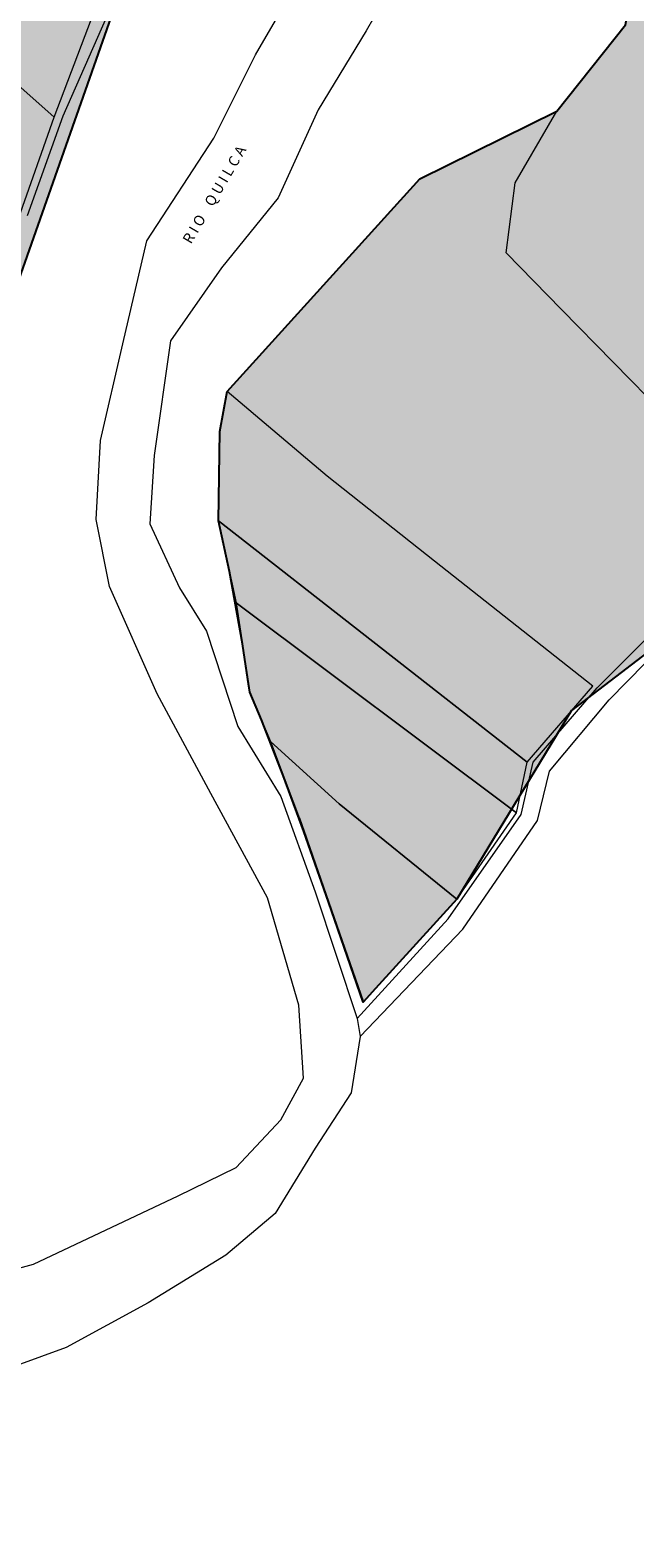
# Model space of a CAD drawing. Extents: x 709470 to 886214, y 8050186 to 8221298.
# Drawn here: x 776270 to 776500, y 8150423 to 8150997 of the extents above; entities that cross this region are included whole.
import ezdxf

# ---------------------------------------------------------------- set-up
doc = ezdxf.new("R2010")
doc.units = 0
doc.styles.add('WMF-ARIAL0', font='txt')

msp = doc.modelspace()

# ---------------------------------------------------------------- hatches: boundary and pattern name
h = msp.add_hatch()
h.set_pattern_fill('DOTS', color=76, scale=10, style=0)
h.paths.add_polyline_path([(776952.85, 8151831.84), (776946.83, 8151866.48), (776952.25, 8151899.69), (776979.78, 8151937.99), (776990.26, 8151954.18), (777012.12, 8151968.94), (777039.22, 8151979.91), (777075, 8151992.59), (777093.97, 8152004), (777105.55, 8152029.57), (777109.85, 8152049.35), (777116.93, 8152068.72), (777131.81, 8152100.02), (777141.02, 8152135.52), (777130.65, 8152141.95), (777109.28, 8152148.56), (777110.18, 8152166.28), (777113.4, 8152195.29), (777119.9, 8152243.37), (777120.62, 8152269.3), (777124.58, 8152283.58), (777134.79, 8152311.25), (777138.91, 8152341.18), (777137.62, 8152362.47), (777137.62, 8152370.78), (777147.18, 8152404.14), (777157.86, 8152456.28), (777167.67, 8152495.5), (777202.82, 8152590.73), (777212.48, 8152637), (777229.25, 8152698.58), (777247.91, 8152733.42), (777257.36, 8152765.09), (777263.22, 8152800.23), (777290.28, 8152916.1, -0.157729), (777256.5, 8152936.46), (777207.92, 8152892.32), (777144.43, 8152859.44), (777065.06, 8152830.53), (777000.43, 8152823.73), (776934.11, 8152835.63), (776882.52, 8152844.13), (776854.18, 8152837.9), (776847.37, 8152780.64), (776833.02, 8152694.35), (776824.7, 8152669.53), (776819.03, 8152600.94), (776810.53, 8152535.74), (776827.53, 8152535.74), (776827.34, 8152529.54), (776830, 8152481.71), (776829.8, 8152430.87), (776846.41, 8152344.28), (776860.33, 8152243.69), (776857.58, 8152193.34), (776850.77, 8152137.22), (776845.11, 8152030.64), (776827.53, 8151887.22), (776811.66, 8151802.75), (776812.23, 8151777.81), (776798.29, 8151761.08), (776749.87, 8151712.05), (776693.18, 8151661.03), (776688.08, 8151640.05), (776692.89, 8151634.27), (776705.08, 8151619.64), (776688.08, 8151595.84), (776680.48, 8151576.48), (776677.58, 8151533.13), (776676.74, 8151511.94), (776673.9, 8151487.56), (776689.78, 8151464.88), (776662, 8151416.7), (776665.97, 8151399.69), (776656.9, 8151379.85), (776659.73, 8151355.47), (776651.8, 8151337.9), (776639.01, 8151322.71), (776618.35, 8151288.58), (776605.31, 8151255.13), (776588.66, 8151205.93), (776572.43, 8151156.49), (776555.99, 8151132.68), (776557.12, 8151115.68), (776545.22, 8151100.37), (776541.82, 8151088.47), (776510.07, 8151077.13), (776496.47, 8150998.9), (776470.39, 8150966.02), (776418.28, 8150940.3), (776345.11, 8150859.44), (776342.27, 8150844.13), (776341.7, 8150810.12), (776345.91, 8150790.87), (776350.84, 8150763.36), (776353.26, 8150747.27), (776353.61, 8150744.93), (776358.07, 8150734.42), (776366.38, 8150713.25), (776374.47, 8150691.15), (776372.42, 8150697.05), (776374.68, 8150690.58), (776376.31, 8150686.11), (776396.69, 8150627.01), (776401.38, 8150632.14), (776432.41, 8150666.13), (776476, 8150737.93), (776517.44, 8150769.87), (776531.05, 8150830.53), (776548.75, 8150837.61), (776563.36, 8150869.08), (776602.48, 8150898.56), (776654.71, 8150961.44), (776690.91, 8151013.07), (776722.66, 8151078.83), (776736.03, 8151099.43), (776752.14, 8151121.91), (776775.94, 8151138.92), (776784.41, 8151185.77), (776806.56, 8151216.02), (776835.47, 8151251.16), (776828.67, 8151267.04), (776829.23, 8151280.64), (776839.74, 8151291.63), (776848.48, 8151310.58), (776858.23, 8151342.97), (776859.28, 8151353.77), (776858.37, 8151377.85), (776877.99, 8151407.63), (776907.46, 8151422.93), (776938.64, 8151450.71), (776957.8, 8151468.29), (776977.12, 8151486.03), (776986.12, 8151497.67), (777014.67, 8151555.87), (777034.45, 8151587.9), (777051.46, 8151623.61), (777041.09, 8151648), (777020.54, 8151675.83), (776997.55, 8151698.89), (776975.49, 8151729.62), (776964.43, 8151771.03)])
h.paths.add_polyline_path([(777304.86, 8152978.49), (777288.42, 8152965.45), (777256.5, 8152936.46, 0.157729), (777290.28, 8152916.1)])
h = msp.add_hatch()
h.set_pattern_fill('DOTS', color=76, scale=10, style=0)
h.paths.add_polyline_path([(775221.99, 8149690.12), (775236.84, 8149728.44, 0.220069), (774770.9, 8150076.53), (774744.77, 8150047.67), (774715.37, 8149912.52), (774671.27, 8149830.26), (774609.54, 8149753.87), (774577.19, 8149677.48), (774471.36, 8149636.34), (774439.01, 8149583.46), (774430.08, 8149535.64), (774465.76, 8149445.52), (774524.41, 8149394.01), (774602.62, 8149335.39), (774666.6, 8149285.66), (774709.26, 8149239.48), (774787.47, 8149260.79), (774892.34, 8149287.44), (774927.88, 8149301.65), (774934.99, 8149340.72), (774986.54, 8149386.91), (775036.31, 8149386.91), (775061.19, 8149401.12), (775164.99, 8149509.36), (775183.34, 8149537.58), (775194.63, 8149572.85), (775203.11, 8149613.77), (775208.76, 8149647.63)])
h.paths.add_polyline_path([(775641.56, 8150196.09), (775670.87, 8150209.33), (775690.15, 8150218.97), (775698.98, 8150231.41), (775710.66, 8150235.49), (775728.81, 8150241.97), (775756.05, 8150252.34), (775775.5, 8150265.3), (775785.87, 8150280.85), (775789.12, 8150302.23), (775797.55, 8150324.91), (775815.7, 8150349.53), (775836.45, 8150361.85), (775868.87, 8150378.05), (775907.12, 8150393.6), (775923.33, 8150402.02), (775944.27, 8150424.68), (775949.78, 8150438.44), (775928.2, 8150456.79), (775927.28, 8150461.84), (775953.91, 8150465.97), (775978.24, 8150471.93), (776046.13, 8150480.51), (776069.82, 8150482.33), (776085.13, 8150479.06), (776108.03, 8150486.75), (776109.19, 8150497.46), (776112.37, 8150505.28), (776127.41, 8150517.49), (776141.68, 8150540.98), (776143.49, 8150571.66), (776155.69, 8150635.32), (776201.77, 8150689.49), (776213.97, 8150747.73), (776223.45, 8150795.14), (776241.07, 8150831.71), (776303.42, 8151009.14), (776346.9, 8151075.35), (776370.59, 8151107.62), (776417.96, 8151161.41), (776478.24, 8151202.3), (776514.84, 8151243.18), (776544.36, 8151340.96), (776534.61, 8151382.38), (776543.14, 8151425.02), (776554.11, 8151524.93), (776565.08, 8151578.54), (776584.59, 8151640.67), (776588.25, 8151661.39), (776574.84, 8151661.39), (776546.8, 8151622.4), (776528.51, 8151578.54), (776502.91, 8151522.49), (776500.47, 8151481.07), (776487.06, 8151443.3), (776461.46, 8151420.15), (776426.94, 8151413.12), (776400.71, 8151403.46), (776375.86, 8151380), (776351.01, 8151346.89), (776313.73, 8151326.19), (776293.02, 8151291.7), (776275.07, 8151235.13), (776255.74, 8151171.66), (776232.27, 8151112.32), (776178.95, 8151041.35), (776132.04, 8150994.47), (776047.09, 8150928.12), (775958.72, 8150925.59), (775857.73, 8150950.82), (775804.71, 8150923.07), (775766.84, 8150887.75), (775736.55, 8150877.65), (775693.63, 8150829.72), (775634.6, 8150769.73), (775603.26, 8150750.93), (775576.94, 8150707.09), (775542.87, 8150664.32), (775501.04, 8150637.45), (775475.16, 8150613.57), (775449.27, 8150582.72), (775424.37, 8150551.87), (775408.44, 8150536.95), (775386.54, 8150505.1), (775361.64, 8150467.29), (775324.61, 8150428.5), (775282.32, 8150410.89), (775256.23, 8150392.57), (775264.7, 8150355.92), (775273.83, 8150323.48), (775254.56, 8150303.21), (775196.74, 8150277.86), (775128.77, 8150246.44), (775046.61, 8150239.34), (775021.13, 8150221.02), (774947.63, 8150203.39), (774909.41, 8150165.2), (774871.19, 8150141.69), (774800.63, 8150109.37), (774770.9, 8150076.53, -0.220069), (775236.84, 8149728.44), (775252.13, 8149767.88), (775264.05, 8149797.3), (775272.45, 8149836.53), (775281.86, 8149878.4), (775295.75, 8149923.53), (775304.19, 8149940.88), (775334.78, 8149981.37), (775373.56, 8150019), (775445.08, 8150078.32), (775479.45, 8150101.52), (775536.83, 8150142.64), (775577.96, 8150162.83), (775600.19, 8150175.63)])

# ---------------------------------------------------------------- linework, layer by layer
at = {"color": 4, "lineweight": 0}
for points in [[(776348.51, 8150564.09), (776365.51, 8150582.23), (776374.02, 8150598.1), (776372.32, 8150625.88), (776360.41, 8150666.7), (776338.87, 8150706.38), (776318.46, 8150744.36), (776300.32, 8150785.18), (776295.22, 8150810.69), (776296.92, 8150840.73), (776305.42, 8150877.58), (776314.49, 8150916.7), (776340, 8150955.81), (776355.88, 8150987.56), (776372.32, 8151015.9), (776391.59, 8151048.78), (776411.43, 8151084.5), (776447.71, 8151128.15), (776473.22, 8151167.83), (776497.6, 8151203.55), (776514.61, 8151229.62)], [(776415.4, 8151027.24), (776397.83, 8150996.63), (776379.69, 8150966.58), (776364.38, 8150933.14), (776342.84, 8150906.49), (776323.56, 8150878.72), (776317.33, 8150835.06), (776315.63, 8150808.99), (776326.97, 8150784.61), (776337.17, 8150768.17), (776349.07, 8150731.89), (776365.51, 8150705.25), (776378.55, 8150668.96), (776394.43, 8150620.78), (776395.56, 8150613.98), (776392.16, 8150592.43), (776378.55, 8150571.46), (776363.25, 8150546.52), (776344.54, 8150530.64), (776315.06, 8150512.5), (776283.88, 8150495.5), (776255.54, 8150485.29)], [(775692.04, 8150117.94), (775731.73, 8150136.08), (775758.94, 8150142.89), (775775.38, 8150145.72), (775837.74, 8150180.3), (775855.88, 8150193.91), (775875.15, 8150219.99), (775902.36, 8150244.36), (775918.8, 8150266.47), (775941.48, 8150277.24), (775957.35, 8150286.88), (775976.63, 8150305.59), (776004.97, 8150334.5), (776026.51, 8150362.84), (776049.75, 8150390.05), (776078.1, 8150418.96), (776112.68, 8150448.44), (776143.86, 8150476.79), (776175.04, 8150494.36), (776221.52, 8150513.64), (776271.41, 8150527.24), (776326.4, 8150553.32), (776348.51, 8150564.09)]]:
    msp.add_lwpolyline(points, dxfattribs=at)
at = {"color": 7, "lineweight": 0}
for points in [[(776394.43, 8150620.78), (776429.01, 8150658.76), (776456.78, 8150698.44), (776461.32, 8150718.28), (776485.7, 8150746.63), (776512.91, 8150773.84), (776521.41, 8150785.74), (776526.51, 8150813.52), (776535.02, 8150831.1), (776555.42, 8150856.04), (776579.8, 8150883.82), (776589.44, 8150894.02), (776602.48, 8150898.56), (776610.98, 8150905.36), (776629.69, 8150935.4), (776656.9, 8150977.35), (776685.24, 8151017.04), (776706.22, 8151048.78), (776731.73, 8151089.03)], [(776395.56, 8150613.98), (776434.68, 8150654.79), (776463.02, 8150696.18), (776467.55, 8150714.88), (776490.23, 8150742.09), (776517.44, 8150769.87), (776527.65, 8150782.91), (776532.75, 8150811.82), (776540.68, 8150827.69), (776560.53, 8150852.07), (776584.33, 8150879.28), (776593.41, 8150887.79), (776606.44, 8150892.32), (776616.08, 8150901.39), (776635.36, 8150932), (776662.57, 8150973.39), (776690.91, 8151013.07), (776711.89, 8151044.82), (776736.26, 8151087.9)], [(776587.74, 8150895.16), (776563.36, 8150869.08), (776531.05, 8150830.53), (776472.09, 8150890.62), (776451.12, 8150912.16), (776454.52, 8150938.81), (776470.39, 8150966.02), (776496.47, 8150998.9), (776502.7, 8151031.78), (776510.07, 8151077.13), (776520.84, 8151081.66), (776541.82, 8151088.47), (776562.23, 8151070.33), (776583.2, 8151054.45), (776630.25, 8151023.84), (776667.1, 8150996.63), (776639.89, 8150955.25), (776608.14, 8150907.06), (776599.07, 8150899.12), (776587.74, 8150895.16), (776587.74, 8150895.16)], [(776587.74, 8150895.16), (776563.36, 8150869.08), (776531.05, 8150830.53), (776472.09, 8150890.62), (776451.12, 8150912.16), (776454.52, 8150938.81), (776470.39, 8150966.02), (776496.47, 8150998.9), (776502.7, 8151031.78), (776510.07, 8151077.13), (776520.84, 8151081.66), (776541.82, 8151088.47), (776562.23, 8151070.33), (776583.2, 8151054.45), (776630.25, 8151023.84), (776667.1, 8150996.63), (776639.89, 8150955.25), (776608.14, 8150907.06), (776599.07, 8150899.12), (776587.74, 8150895.16), (776587.74, 8150895.16)], [(776587.74, 8150895.16), (776563.36, 8150869.08), (776531.05, 8150830.53), (776472.09, 8150890.62), (776451.12, 8150912.16), (776454.52, 8150938.81), (776470.39, 8150966.02), (776496.47, 8150998.9), (776502.7, 8151031.78), (776510.07, 8151077.13), (776520.84, 8151081.66), (776541.82, 8151088.47), (776562.23, 8151070.33), (776583.2, 8151054.45), (776630.25, 8151023.84), (776667.1, 8150996.63), (776639.89, 8150955.25), (776608.14, 8150907.06), (776599.07, 8150899.12), (776587.74, 8150895.16), (776587.74, 8150895.16)], [(776186.38, 8151046.52), (776279.35, 8150963.75), (776293.52, 8151001.16), (776204.52, 8151072.59), (776186.38, 8151046.52), (776186.38, 8151046.52)], [(776186.38, 8151046.52), (776279.35, 8150963.75), (776293.52, 8151001.16), (776204.52, 8151072.59), (776186.38, 8151046.52), (776186.38, 8151046.52)], [(776186.38, 8151046.52), (776279.35, 8150963.75), (776293.52, 8151001.16), (776204.52, 8151072.59), (776186.38, 8151046.52), (776186.38, 8151046.52)], [(776186.38, 8151046.52), (776279.35, 8150963.75), (776293.52, 8151001.16), (776204.52, 8151072.59), (776186.38, 8151046.52), (776186.38, 8151046.52)], [(776186.38, 8151046.52), (776279.35, 8150963.75), (776293.52, 8151001.16), (776204.52, 8151072.59), (776186.38, 8151046.52), (776186.38, 8151046.52)], [(776162.57, 8151021.01), (776265.74, 8150925.2), (776279.35, 8150963.75), (776186.38, 8151046.52), (776162.57, 8151021.01), (776162.57, 8151021.01)], [(776162.57, 8151021.01), (776265.74, 8150925.2), (776279.35, 8150963.75), (776186.38, 8151046.52), (776162.57, 8151021.01), (776162.57, 8151021.01)], [(776162.57, 8151021.01), (776265.74, 8150925.2), (776279.35, 8150963.75), (776186.38, 8151046.52), (776162.57, 8151021.01), (776162.57, 8151021.01)], [(776162.57, 8151021.01), (776265.74, 8150925.2), (776279.35, 8150963.75), (776186.38, 8151046.52), (776162.57, 8151021.01), (776162.57, 8151021.01)], [(776162.57, 8151021.01), (776265.74, 8150925.2), (776279.35, 8150963.75), (776186.38, 8151046.52), (776162.57, 8151021.01), (776162.57, 8151021.01)], [(776269.14, 8150926.33), (776282.75, 8150964.32), (776299.19, 8151001.73)], [(776341.7, 8150810.12), (776459.05, 8150718.28), (776483.99, 8150747.2), (776423.9, 8150794.82), (776383.09, 8150827.13), (776345.11, 8150859.44), (776342.27, 8150844.13), (776341.7, 8150810.12), (776341.7, 8150810.12)], [(776341.7, 8150810.12), (776459.05, 8150718.28), (776483.99, 8150747.2), (776423.9, 8150794.82), (776383.09, 8150827.13), (776345.11, 8150859.44), (776342.27, 8150844.13), (776341.7, 8150810.12), (776341.7, 8150810.12)], [(776341.7, 8150810.12), (776459.05, 8150718.28), (776483.99, 8150747.2), (776423.9, 8150794.82), (776383.09, 8150827.13), (776345.11, 8150859.44), (776342.27, 8150844.13), (776341.7, 8150810.12), (776341.7, 8150810.12)], [(776341.7, 8150810.12), (776459.05, 8150718.28), (776483.99, 8150747.2), (776423.9, 8150794.82), (776383.09, 8150827.13), (776345.11, 8150859.44), (776342.27, 8150844.13), (776341.7, 8150810.12), (776341.7, 8150810.12)], [(776341.7, 8150810.12), (776459.05, 8150718.28), (776483.99, 8150747.2), (776423.9, 8150794.82), (776383.09, 8150827.13), (776345.11, 8150859.44), (776342.27, 8150844.13), (776341.7, 8150810.12), (776341.7, 8150810.12)], [(776348.51, 8150778.94), (776455.08, 8150699.01), (776459.05, 8150718.28), (776341.7, 8150810.12), (776348.51, 8150778.94), (776348.51, 8150778.94)], [(776348.51, 8150778.94), (776455.08, 8150699.01), (776459.05, 8150718.28), (776341.7, 8150810.12), (776348.51, 8150778.94), (776348.51, 8150778.94)], [(776348.51, 8150778.94), (776455.08, 8150699.01), (776459.05, 8150718.28), (776341.7, 8150810.12), (776348.51, 8150778.94), (776348.51, 8150778.94)], [(776348.51, 8150778.94), (776455.08, 8150699.01), (776459.05, 8150718.28), (776341.7, 8150810.12), (776348.51, 8150778.94), (776348.51, 8150778.94)], [(776348.51, 8150778.94), (776455.08, 8150699.01), (776459.05, 8150718.28), (776341.7, 8150810.12), (776348.51, 8150778.94), (776348.51, 8150778.94)], [(776387.62, 8150702.41), (776432.41, 8150666.13), (776455.08, 8150699.01), (776348.51, 8150778.94), (776353.61, 8150744.93), (776361.55, 8150726.22), (776387.62, 8150702.41), (776387.62, 8150702.41)], [(776387.62, 8150702.41), (776432.41, 8150666.13), (776455.08, 8150699.01), (776348.51, 8150778.94), (776353.61, 8150744.93), (776361.55, 8150726.22), (776387.62, 8150702.41), (776387.62, 8150702.41)], [(776387.62, 8150702.41), (776432.41, 8150666.13), (776455.08, 8150699.01), (776348.51, 8150778.94), (776353.61, 8150744.93), (776361.55, 8150726.22), (776387.62, 8150702.41), (776387.62, 8150702.41)], [(776387.62, 8150702.41), (776432.41, 8150666.13), (776455.08, 8150699.01), (776348.51, 8150778.94), (776353.61, 8150744.93), (776361.55, 8150726.22), (776387.62, 8150702.41), (776387.62, 8150702.41)], [(776387.62, 8150702.41), (776432.41, 8150666.13), (776455.08, 8150699.01), (776348.51, 8150778.94), (776353.61, 8150744.93), (776361.55, 8150726.22), (776387.62, 8150702.41), (776387.62, 8150702.41)], [(776385.92, 8150658.19), (776396.69, 8150627.01), (776432.41, 8150666.13), (776387.62, 8150702.41), (776361.55, 8150726.22), (776374.02, 8150692.77), (776385.92, 8150658.19), (776385.92, 8150658.19)], [(776385.92, 8150658.19), (776396.69, 8150627.01), (776432.41, 8150666.13), (776387.62, 8150702.41), (776361.55, 8150726.22), (776374.02, 8150692.77), (776385.92, 8150658.19), (776385.92, 8150658.19)], [(776385.92, 8150658.19), (776396.69, 8150627.01), (776432.41, 8150666.13), (776387.62, 8150702.41), (776361.55, 8150726.22), (776374.02, 8150692.77), (776385.92, 8150658.19), (776385.92, 8150658.19)]]:
    msp.add_lwpolyline(points, dxfattribs=at)
at = {"color": 1, "lineweight": 0}
for points in [[(776587.74, 8150895.16), (776563.36, 8150869.08), (776531.05, 8150830.53), (776472.09, 8150890.62), (776451.12, 8150912.16), (776454.52, 8150938.81), (776470.39, 8150966.02), (776496.47, 8150998.9), (776502.7, 8151031.78), (776510.07, 8151077.13), (776520.84, 8151081.66), (776541.82, 8151088.47), (776562.23, 8151070.33), (776583.2, 8151054.45), (776630.25, 8151023.84), (776667.1, 8150996.63), (776639.89, 8150955.25), (776608.14, 8150907.06), (776599.07, 8150899.12), (776587.74, 8150895.16), (776587.74, 8150895.16)], [(776587.74, 8150895.16), (776563.36, 8150869.08), (776531.05, 8150830.53), (776472.09, 8150890.62), (776451.12, 8150912.16), (776454.52, 8150938.81), (776470.39, 8150966.02), (776496.47, 8150998.9), (776502.7, 8151031.78), (776510.07, 8151077.13), (776520.84, 8151081.66), (776541.82, 8151088.47), (776562.23, 8151070.33), (776583.2, 8151054.45), (776630.25, 8151023.84), (776667.1, 8150996.63), (776639.89, 8150955.25), (776608.14, 8150907.06), (776599.07, 8150899.12), (776587.74, 8150895.16), (776587.74, 8150895.16)], [(776385.92, 8150658.19), (776396.69, 8150627.01), (776432.41, 8150666.13), (776387.62, 8150702.41), (776361.55, 8150726.22), (776374.02, 8150692.77), (776385.92, 8150658.19), (776385.92, 8150658.19)], [(776385.92, 8150658.19), (776396.69, 8150627.01), (776432.41, 8150666.13), (776387.62, 8150702.41), (776361.55, 8150726.22), (776374.02, 8150692.77), (776385.92, 8150658.19), (776385.92, 8150658.19)]]:
    msp.add_lwpolyline(points, dxfattribs=at)
for points in [[(776517.44, 8150769.87), (776476, 8150737.93), (776432.41, 8150666.13), (776401.38, 8150632.14), (776396.69, 8150627.01), (776384.41, 8150662.64), (776372.42, 8150697.05), (776396.69, 8150627.01), (776376.31, 8150686.11), (776366.38, 8150713.25), (776358.07, 8150734.42), (776353.61, 8150744.93), (776353.26, 8150747.27), (776350.84, 8150763.36), (776345.91, 8150790.87), (776341.7, 8150810.12), (776342.27, 8150844.13), (776345.11, 8150859.44), (776418.28, 8150940.3), (776470.39, 8150966.02), (776496.47, 8150998.9), (776510.07, 8151077.13)], [(776303.42, 8151009.14), (776241.07, 8150831.71), (776223.45, 8150795.14), (776213.97, 8150747.73), (776201.77, 8150689.49), (776155.69, 8150635.32), (776143.49, 8150571.66), (776141.68, 8150540.98), (776127.41, 8150517.49), (776112.37, 8150505.28), (776109.19, 8150497.46), (776108.03, 8150486.75), (776085.13, 8150479.06), (776069.82, 8150482.33), (776046.13, 8150480.51), (775978.24, 8150471.93), (775953.91, 8150465.97), (775927.28, 8150461.84), (775928.2, 8150456.79), (775949.78, 8150438.44), (775944.27, 8150424.68), (775923.33, 8150402.02)]]:
    msp.add_lwpolyline(points)

# ---------------------------------------------------------------- texts
at = {"color": 5, "lineweight": 0, "style": 'WMF-ARIAL0'}
msp.add_text('R I O    Q U I L C A', height=4, rotation=59.7, dxfattribs=at).set_placement((776331.32, 8150915.24))
msp.add_text('R I O    Q U I L C A', height=4, rotation=59.7, dxfattribs=at).set_placement((776331.32, 8150915.24))

doc.saveas('drawing.dxf')
